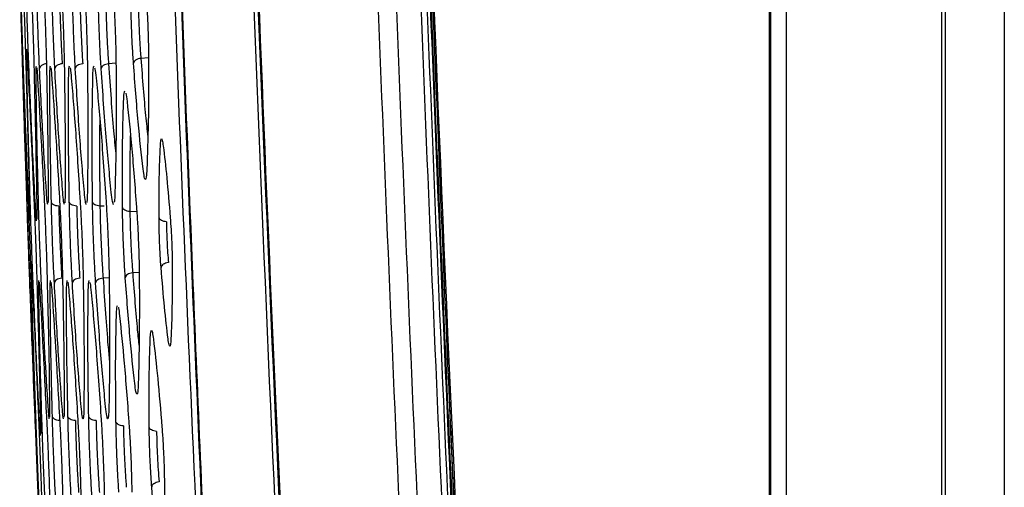
# Model space of a CAD drawing. Units: millimetres. Extents: x -2376 to 1255, y -800 to 1267.
# Drawn here: x -1040 to -982, y 15 to 43 of the extents above; entities that cross this region are included whole.
import ezdxf

# ---------------------------------------------------------------- set-up
doc = ezdxf.new("R2010")
doc.units = ezdxf.units.MM

msp = doc.modelspace()

# ---------------------------------------------------------------- linework, layer by layer
at = {"color": 7, "linetype": 'Continuous', "lineweight": 25}
for p, q in [((-985.544, -181.778), (-985.544, 648.229)), ((-985.34, 648.229), (-985.34, -181.778)), ((-981.84, 564.615), (-981.84, -98.163)), ((-995.745, -96.837), (-995.745, 563.289)), ((-995.684, 563.289), (-995.684, -96.837)), ((-994.766, 563.289), (-994.766, -96.837))]:
    msp.add_line(p, q, dxfattribs=at)
at = {"color": 8, "linetype": 'Continuous', "lineweight": 25}
for p, q in [((-1034.475, 40.326), (-1034.913, 40.297)), ((-1032.543, 40.645), (-1032.999, 40.615)), ((-1035.181, 31.853), (-1035.425, 31.87)), ((-1033.24, 31.518), (-1033.649, 31.546)), ((-1034.878, 27.626), (-1035.238, 27.603)), ((-1033.097, 27.94), (-1033.484, 27.915))]:
    msp.add_line(p, q, dxfattribs=at)
at = {"color": 7, "linetype": 'Continuous', "lineweight": 25}
for points, knots in [([(-1026.904, -42.886), (-1028.093, -19.895), (-1030.473, 26.086), (-1032.759, 95.114), (-1034.222, 164.163), (-1034.397, 210.205), (-1034.485, 233.226)], [0, 0, 0, 0, 0.250001, 0.500002, 0.750002, 1, 1, 1, 1]), ([(-1026.541, -42.836), (-1027.169, -31.137), (-1028.404, -8.153), (-1029.943, 26.49), (-1031.239, 60.784), (-1032.293, 95.293), (-1033.108, 129.657), (-1033.685, 164.177), (-1034.046, 198.701), (-1034.09, 221.718), (-1034.112, 233.226)], [0, 0, 0, 0, 0.127254, 0.250001, 0.376651, 0.500001, 0.625001, 0.750001, 0.875001, 1, 1, 1, 1]), ([(-1034.088, 233.226), (-1034.087, 230.66), (-1034.085, 225.823), (-1034.07, 219.011), (-1034.051, 213.083), (-1034.028, 208.041), (-1034.006, 203.808), (-1033.956, 195.623), (-1033.817, 178.544), (-1033.38, 144.278), (-1032.28, 92.292), (-1030.756, 47.173), (-1029.486, 17.049), (-1029.051, 7.208), (-1028.694, -0.492), (-1028.408, -6.502), (-1028.164, -11.513), (-1027.857, -17.688), (-1027.48, -25.032), (-1027.031, -33.544), (-1026.696, -39.607), (-1026.518, -42.834)], [0, 0, 0, 0, 0.0278702, 0.0525356, 0.0739964, 0.0922524, 0.1073035, 0.1199721, 0.1811626, 0.2928128, 0.4921875, 0.7459363, 0.7831529, 0.8196725, 0.8529306, 0.8668791, 0.8850291, 0.9074163, 0.9340403, 0.9649017, 1, 1, 1, 1]), ([(-1030.024, 233.226), (-1029.981, 217.53), (-1029.893, 186.149), (-1029.186, 139.091), (-1028.053, 92.053), (-1026.448, 45.017), (-1024.364, -2.025), (-1021.833, -49.086), (-1019.734, -80.447), (-1018.684, -96.136)], [0, 0, 0, 0, 0.142842, 0.2855779, 0.4282996, 0.5710519, 0.7138943, 0.8568692, 1, 1, 1, 1]), ([(-1018.489, -94.845), (-1019.531, -79.218), (-1021.616, -47.981), (-1024.129, -1.105), (-1026.199, 45.754), (-1027.792, 92.605), (-1028.918, 139.461), (-1029.62, 186.334), (-1029.706, 217.593), (-1029.75, 233.226)], [0, 0, 0, 0, 0.143124, 0.286093, 0.428947, 0.5717, 0.714408, 0.857171, 1, 1, 1, 1]), ([(-1029.712, 233.226), (-1029.71, 230.59), (-1029.708, 225.575), (-1029.691, 218.44), (-1029.667, 212.077), (-1029.639, 206.488), (-1029.61, 201.672), (-1029.582, 197.54), (-1029.537, 191.712), (-1029.465, 183.834), (-1029.254, 164.918), (-1028.655, 127.483), (-1027.381, 79.57), (-1025.503, 30.013), (-1024.012, -1.796), (-1022.856, -23.721), (-1022.209, -35.412), (-1021.694, -44.313), (-1021.305, -50.839), (-1021.012, -55.686), (-1020.651, -61.549), (-1020.217, -68.431), (-1019.706, -76.333), (-1019.113, -85.253), (-1018.679, -91.538), (-1018.45, -94.85)], [0, 0, 0, 0, 0.024085, 0.045815, 0.065191, 0.082212, 0.096879, 0.109192, 0.119972, 0.150127, 0.181162, 0.292812, 0.492186, 0.619059, 0.745936, 0.783153, 0.819672, 0.852929, 0.864631, 0.87941, 0.897302, 0.918307, 0.942425, 0.969656, 1, 1, 1, 1]), ([(-1022.65, 233.226), (-1022.564, 211.336), (-1022.393, 167.555), (-1021.018, 101.896), (-1018.792, 36.262), (-1015.711, -29.339), (-1012.881, -73.029), (-1011.467, -94.873)], [0, 0, 0, 0, 0.2, 0.399998, 0.599998, 0.800001, 1, 1, 1, 1]), ([(-1021.567, 233.226), (-1021.482, 211.34), (-1021.311, 167.57), (-1019.936, 101.926), (-1017.711, 36.307), (-1014.63, -29.28), (-1011.801, -72.96), (-1010.386, -94.799)], [0, 0, 0, 0, 0.200001, 0.4, 0.6, 0.800002, 1, 1, 1, 1]), ([(-1020.112, 233.226), (-1020.028, 211.382), (-1019.859, 167.695), (-1018.491, 102.176), (-1016.273, 36.681), (-1013.199, -28.78), (-1010.379, -72.377), (-1008.97, -94.175)], [0, 0, 0, 0, 0.199999, 0.399999, 0.600001, 0.800001, 1, 1, 1, 1]), ([(-1019.746, 233.226), (-1019.662, 211.384), (-1019.493, 167.7), (-1018.126, 102.186), (-1015.907, 36.696), (-1012.834, -28.76), (-1010.014, -72.354), (-1008.604, -94.15)], [0, 0, 0, 0, 0.199999, 0.4, 0.600001, 0.800001, 1, 1, 1, 1]), ([(-1019.556, 233.226), (-1019.471, 211.355), (-1019.302, 167.613), (-1017.93, 102.012), (-1015.707, 36.435), (-1012.624, -29.108), (-1009.797, -72.759), (-1008.384, -94.585)], [0, 0, 0, 0, 0.199999, 0.399998, 0.599999, 0.8, 1, 1, 1, 1]), ([(-1019.507, 233.226), (-1019.422, 211.354), (-1019.253, 167.612), (-1017.881, 102.009), (-1015.658, 36.431), (-1012.575, -29.114), (-1009.748, -72.767), (-1008.335, -94.593)], [0, 0, 0, 0, 0.199999, 0.399998, 0.599999, 0.8, 1, 1, 1, 1]), ([(-1008.21, -94.591), (-1008.346, -92.603), (-1008.647, -88.23), (-1009.08, -81.73), (-1009.497, -75.349), (-1009.856, -69.743), (-1010.16, -64.911), (-1010.417, -60.765), (-1010.774, -54.918), (-1011.246, -47.014), (-1012.339, -28.031), (-1014.313, 9.549), (-1016.314, 57.684), (-1017.822, 107.512), (-1018.511, 139.516), (-1018.863, 161.583), (-1019.021, 173.353), (-1019.12, 182.316), (-1019.183, 188.888), (-1019.225, 193.769), (-1019.27, 199.674), (-1019.313, 206.607), (-1019.35, 214.566), (-1019.378, 223.554), (-1019.381, 229.888), (-1019.383, 233.226)], [0, 0, 0, 0, 0.018218, 0.040079, 0.059572, 0.076695, 0.091451, 0.103837, 0.114682, 0.145019, 0.17624, 0.288562, 0.489134, 0.616772, 0.74441, 0.78185, 0.818589, 0.852047, 0.863819, 0.878687, 0.896686, 0.917817, 0.94208, 0.969474, 1, 1, 1, 1]), ([(-1008.208, -94.593), (-1009.621, -72.767), (-1012.448, -29.114), (-1015.531, 36.431), (-1017.754, 102.009), (-1019.126, 167.612), (-1019.295, 211.354), (-1019.38, 233.226)], [0, 0, 0, 0, 0.2, 0.400001, 0.600002, 0.800001, 1, 1, 1, 1]), ([(-1008.067, -94.625), (-1009.252, -76.761), (-1011.621, -41.032), (-1014.351, 12.616), (-1016.338, 60.116), (-1017.14, 89.741), (-1017.457, 101.466)], [0, 0, 0, 0, 0.273596, 0.547194, 0.820793, 1, 1, 1, 1]), ([(-1040.178, 45.042), (-1040.165, 44.634), (-1040.137, 43.817), (-1040.092, 42.424), (-1040.046, 41.031), (-1040.02, 40.214), (-1040.007, 39.805)], [0, 0, 0, 0, 0.24994, 0.49988, 0.749898, 1, 1, 1, 1]), ([(-1039.947, 39.812), (-1039.962, 40.22), (-1039.991, 41.037), (-1040.038, 42.43), (-1040.083, 43.824), (-1040.107, 44.64), (-1040.119, 45.048)], [0, 0, 0, 0, 0.2500997, 0.5000902, 0.7500507, 1, 1, 1, 1]), ([(-1039.975, 45.048), (-1039.96, 44.64), (-1039.93, 43.824), (-1039.882, 42.431), (-1039.838, 41.037), (-1039.814, 40.22), (-1039.802, 39.812)], [0, 0, 0, 0, 0.24994, 0.499887, 0.749892, 1, 1, 1, 1]), ([(-1039.62, 39.812), (-1039.636, 40.22), (-1039.669, 41.037), (-1039.718, 42.43), (-1039.762, 43.823), (-1039.784, 44.64), (-1039.795, 45.048)], [0, 0, 0, 0, 0.250101, 0.5001, 0.75005, 1, 1, 1, 1]), ([(-1039.502, 45.048), (-1039.485, 44.64), (-1039.451, 43.824), (-1039.402, 42.431), (-1039.357, 41.037), (-1039.336, 40.22), (-1039.325, 39.812)], [0, 0, 0, 0, 0.2499228, 0.4998704, 0.7498877, 1, 1, 1, 1]), ([(-1039.002, 40.011), (-1039.019, 40.386), (-1039.052, 41.136), (-1039.099, 42.415), (-1039.14, 43.694), (-1039.157, 44.443), (-1039.166, 44.818)], [0, 0, 0, 0, 0.250109, 0.500103, 0.75005, 1, 1, 1, 1]), ([(-1038.756, 44.818), (-1038.738, 44.443), (-1038.703, 43.694), (-1038.656, 42.416), (-1038.615, 41.136), (-1038.598, 40.386), (-1038.589, 40.011)], [0, 0, 0, 0, 0.249911, 0.499859, 0.749877, 1, 1, 1, 1]), ([(-1038.096, 40.011), (-1038.115, 40.386), (-1038.152, 41.135), (-1038.202, 42.414), (-1038.242, 43.693), (-1038.257, 44.443), (-1038.264, 44.817)], [0, 0, 0, 0, 0.250113, 0.500094, 0.75005, 1, 1, 1, 1]), ([(-1037.826, 44.563), (-1037.818, 44.231), (-1037.803, 43.565), (-1037.763, 42.429), (-1037.714, 41.294), (-1037.676, 40.629), (-1037.658, 40.297)], [0, 0, 0, 0, 0.249959, 0.499932, 0.749967, 1, 1, 1, 1]), ([(-1037.704, 44.817), (-1037.684, 44.443), (-1037.646, 43.694), (-1037.596, 42.416), (-1037.555, 41.136), (-1037.541, 40.386), (-1037.533, 40.011)], [0, 0, 0, 0, 0.249896, 0.499844, 0.749873, 1, 1, 1, 1]), ([(-1036.882, 40.011), (-1036.903, 40.385), (-1036.944, 41.134), (-1036.996, 42.413), (-1037.036, 43.693), (-1037.048, 44.442), (-1037.054, 44.817)], [0, 0, 0, 0, 0.250111, 0.5001, 0.75004, 1, 1, 1, 1]), ([(-1036.616, 44.564), (-1036.61, 44.231), (-1036.597, 43.565), (-1036.557, 42.429), (-1036.506, 41.294), (-1036.465, 40.629), (-1036.444, 40.297)], [0, 0, 0, 0, 0.249933, 0.499926, 0.749957, 1, 1, 1, 1]), ([(-1036.336, 44.817), (-1036.315, 44.443), (-1036.273, 43.694), (-1036.22, 42.415), (-1036.18, 41.136), (-1036.168, 40.386), (-1036.162, 40.011)], [0, 0, 0, 0, 0.249902, 0.499832, 0.749864, 1, 1, 1, 1]), ([(-1035.351, 40.01), (-1035.374, 40.385), (-1035.419, 41.134), (-1035.473, 42.413), (-1035.512, 43.692), (-1035.522, 44.442), (-1035.527, 44.817)], [0, 0, 0, 0, 0.250114, 0.500089, 0.750048, 1, 1, 1, 1]), ([(-1035.089, 44.564), (-1035.084, 44.231), (-1035.074, 43.565), (-1035.035, 42.429), (-1034.981, 41.293), (-1034.936, 40.629), (-1034.913, 40.297)], [0, 0, 0, 0, 0.249934, 0.49993, 0.749958, 1, 1, 1, 1]), ([(-1034.647, 44.817), (-1034.624, 44.442), (-1034.578, 43.694), (-1034.523, 42.416), (-1034.483, 41.136), (-1034.475, 40.386), (-1034.47, 40.01)], [0, 0, 0, 0, 0.249875, 0.499818, 0.74986, 1, 1, 1, 1]), ([(-1033.437, 40.329), (-1033.458, 40.653), (-1033.501, 41.303), (-1033.55, 42.412), (-1033.583, 43.522), (-1033.589, 44.173), (-1033.592, 44.498)], [0, 0, 0, 0, 0.25012, 0.500096, 0.750043, 1, 1, 1, 1]), ([(-1032.695, 44.498), (-1032.674, 44.173), (-1032.63, 43.524), (-1032.581, 42.415), (-1032.547, 41.305), (-1032.542, 40.654), (-1032.539, 40.328)], [0, 0, 0, 0, 0.249849, 0.499781, 0.749832, 1, 1, 1, 1]), ([(-1033.154, 44.246), (-1033.151, 43.962), (-1033.145, 43.396), (-1033.111, 42.429), (-1033.063, 41.463), (-1033.02, 40.897), (-1032.999, 40.615)], [0, 0, 0, 0, 0.249925, 0.49991, 0.749933, 1, 1, 1, 1]), ([(-1040.024, 41.081), (-1040.022, 41.058), (-1040.018, 40.99), (-1040.003, 40.634), (-1039.994, 40.399)], [0, 0, 0, 0, 0.343475, 1, 1, 1, 1]), ([(-1039.754, 41.076), (-1039.751, 41.054), (-1039.742, 40.986), (-1039.723, 40.634), (-1039.711, 40.399)], [0, 0, 0, 0, 0.333107, 1, 1, 1, 1]), ([(-1039.755, 32.35), (-1039.807, 33.903), (-1039.911, 37.008), (-1039.978, 39.269), (-1040.012, 40.399)], [0, 0, 0, 0, 0.500005, 1, 1, 1, 1]), ([(-1039.994, 40.399), (-1039.95, 39.269), (-1039.862, 37.008), (-1039.742, 33.903), (-1039.682, 32.35)], [0, 0, 0, 0, 0.499997, 1, 1, 1, 1]), ([(-1039.561, 32.35), (-1039.605, 33.903), (-1039.695, 37.008), (-1039.741, 39.269), (-1039.765, 40.399)], [0, 0, 0, 0, 0.500005, 1, 1, 1, 1]), ([(-1039.711, 40.399), (-1039.656, 39.269), (-1039.545, 37.008), (-1039.408, 33.902), (-1039.34, 32.35)], [0, 0, 0, 0, 0.499996, 1, 1, 1, 1]), ([(-1038.563, 40.297), (-1038.622, 40.288), (-1038.741, 40.269), (-1038.884, 40.2), (-1038.983, 40.111), (-1038.996, 40.045), (-1039.002, 40.011)], [0, 0, 0, 0, 0.249981, 0.499991, 0.750006, 1, 1, 1, 1]), ([(-1037.658, 40.297), (-1037.717, 40.287), (-1037.835, 40.268), (-1037.978, 40.199), (-1038.077, 40.11), (-1038.09, 40.044), (-1038.096, 40.011)], [0, 0, 0, 0, 0.250009, 0.499999, 0.749996, 1, 1, 1, 1]), ([(-1036.444, 40.297), (-1036.503, 40.287), (-1036.62, 40.267), (-1036.763, 40.198), (-1036.862, 40.11), (-1036.875, 40.044), (-1036.882, 40.011)], [0, 0, 0, 0, 0.250001, 0.499952, 0.749956, 1, 1, 1, 1]), ([(-1034.913, 40.297), (-1034.972, 40.287), (-1035.088, 40.267), (-1035.231, 40.197), (-1035.33, 40.109), (-1035.344, 40.043), (-1035.351, 40.01)], [0, 0, 0, 0, 0.2499848, 0.4999811, 0.7499526, 1, 1, 1, 1]), ([(-1032.999, 40.615), (-1033.057, 40.605), (-1033.173, 40.584), (-1033.315, 40.515), (-1033.415, 40.427), (-1033.43, 40.361), (-1033.437, 40.329)], [0, 0, 0, 0, 0.249993, 0.500008, 0.75001, 1, 1, 1, 1]), ([(-1032.866, 34.056), (-1032.965, 34.937), (-1033.162, 36.698), (-1033.345, 39.119), (-1033.437, 40.329)], [0, 0, 0, 0, 0.500014, 1, 1, 1, 1]), ([(-1032.539, 40.328), (-1032.542, 39.118), (-1032.547, 36.698), (-1032.611, 34.937), (-1032.642, 34.056)], [0, 0, 0, 0, 0.5000077, 1, 1, 1, 1]), ([(-1040.007, 39.805), (-1039.957, 38.253), (-1039.856, 35.148), (-1039.779, 32.887), (-1039.741, 31.756)], [0, 0, 0, 0, 0.499998, 1, 1, 1, 1]), ([(-1039.625, 31.763), (-1039.674, 32.893), (-1039.773, 35.154), (-1039.889, 38.259), (-1039.947, 39.812)], [0, 0, 0, 0, 0.500007, 1, 1, 1, 1]), ([(-1039.802, 39.812), (-1039.759, 38.259), (-1039.673, 35.154), (-1039.617, 32.893), (-1039.589, 31.763)], [0, 0, 0, 0, 0.499996, 1, 1, 1, 1]), ([(-1039.237, 31.762), (-1039.298, 32.893), (-1039.42, 35.154), (-1039.553, 38.259), (-1039.62, 39.812)], [0, 0, 0, 0, 0.50001, 1, 1, 1, 1]), ([(-1039.325, 39.812), (-1039.289, 38.259), (-1039.217, 35.154), (-1039.182, 32.893), (-1039.164, 31.762)], [0, 0, 0, 0, 0.499996, 1, 1, 1, 1]), ([(-1039.174, 40.067), (-1039.169, 40.047), (-1039.156, 39.985), (-1039.135, 39.665), (-1039.121, 39.449)], [0, 0, 0, 0, 0.325582, 1, 1, 1, 1]), ([(-1038.594, 32.679), (-1038.66, 33.709), (-1038.793, 35.768), (-1038.932, 38.597), (-1039.002, 40.011)], [0, 0, 0, 0, 0.500011, 1, 1, 1, 1]), ([(-1038.589, 40.011), (-1038.563, 38.597), (-1038.51, 35.768), (-1038.498, 33.709), (-1038.491, 32.679)], [0, 0, 0, 0, 0.499998, 1, 1, 1, 1]), ([(-1038.337, 40.061), (-1038.331, 40.042), (-1038.314, 39.981), (-1038.289, 39.668), (-1038.272, 39.45)], [0, 0, 0, 0, 0.3062811, 1, 1, 1, 1]), ([(-1037.626, 32.678), (-1037.704, 33.708), (-1037.861, 35.768), (-1038.018, 38.597), (-1038.096, 40.011)], [0, 0, 0, 0, 0.500013, 1, 1, 1, 1]), ([(-1037.533, 40.011), (-1037.514, 38.597), (-1037.475, 35.768), (-1037.483, 33.708), (-1037.486, 32.678)], [0, 0, 0, 0, 0.499999, 1, 1, 1, 1]), ([(-1037.196, 40.057), (-1037.19, 40.039), (-1037.168, 39.978), (-1037.139, 39.67), (-1037.119, 39.452)], [0, 0, 0, 0, 0.2909417, 1, 1, 1, 1]), ([(-1036.348, 32.678), (-1036.438, 33.708), (-1036.619, 35.767), (-1036.794, 38.596), (-1036.882, 40.011)], [0, 0, 0, 0, 0.500015, 1, 1, 1, 1]), ([(-1036.162, 40.011), (-1036.15, 38.596), (-1036.126, 35.767), (-1036.155, 33.708), (-1036.169, 32.678)], [0, 0, 0, 0, 0.5, 1, 1, 1, 1]), ([(-1035.737, 40.049), (-1035.73, 40.033), (-1035.705, 39.971), (-1035.673, 39.674), (-1035.649, 39.454)], [0, 0, 0, 0, 0.261599, 1, 1, 1, 1]), ([(-1034.751, 32.678), (-1034.854, 33.708), (-1035.059, 35.767), (-1035.254, 38.596), (-1035.351, 40.01)], [0, 0, 0, 0, 0.500016, 1, 1, 1, 1]), ([(-1034.47, 40.01), (-1034.466, 38.596), (-1034.457, 35.767), (-1034.507, 33.707), (-1034.533, 32.678)], [0, 0, 0, 0, 0.500003, 1, 1, 1, 1]), ([(-1039.067, 32.116), (-1039.101, 33.53), (-1039.169, 36.359), (-1039.193, 38.419), (-1039.205, 39.449)], [0, 0, 0, 0, 0.500007, 1, 1, 1, 1]), ([(-1039.121, 39.449), (-1039.06, 38.419), (-1038.937, 36.359), (-1038.795, 33.53), (-1038.724, 32.116)], [0, 0, 0, 0, 0.499992, 1, 1, 1, 1]), ([(-1038.303, 32.118), (-1038.33, 33.532), (-1038.386, 36.361), (-1038.39, 38.421), (-1038.392, 39.45)], [0, 0, 0, 0, 0.500004, 1, 1, 1, 1]), ([(-1038.272, 39.45), (-1038.199, 38.421), (-1038.053, 36.361), (-1037.893, 33.532), (-1037.813, 32.118)], [0, 0, 0, 0, 0.499993, 1, 1, 1, 1]), ([(-1037.239, 32.12), (-1037.26, 33.534), (-1037.301, 36.363), (-1037.285, 38.422), (-1037.277, 39.452)], [0, 0, 0, 0, 0.500002, 1, 1, 1, 1]), ([(-1037.119, 39.452), (-1037.034, 38.422), (-1036.863, 36.363), (-1036.685, 33.534), (-1036.596, 32.12)], [0, 0, 0, 0, 0.499988, 1, 1, 1, 1]), ([(-1035.863, 32.121), (-1035.877, 33.536), (-1035.904, 36.365), (-1035.866, 38.424), (-1035.847, 39.454)], [0, 0, 0, 0, 0.499997, 1, 1, 1, 1]), ([(-1035.649, 39.454), (-1035.552, 38.424), (-1035.357, 36.365), (-1035.159, 33.536), (-1035.061, 32.121)], [0, 0, 0, 0, 0.499987, 1, 1, 1, 1]), ([(-1033.898, 38.563), (-1033.894, 38.554), (-1033.87, 38.501), (-1033.841, 38.264), (-1033.818, 38.069)], [0, 0, 0, 0, 0.176988, 1, 1, 1, 1]), ([(-1034.087, 31.797), (-1034.092, 33.007), (-1034.101, 35.427), (-1034.05, 37.188), (-1034.024, 38.069)], [0, 0, 0, 0, 0.500002, 1, 1, 1, 1]), ([(-1033.818, 38.069), (-1033.724, 37.188), (-1033.535, 35.427), (-1033.35, 33.007), (-1033.258, 31.797)], [0, 0, 0, 0, 0.499989, 1, 1, 1, 1]), ([(-1031.845, 35.426), (-1031.837, 35.55), (-1031.82, 35.797), (-1031.778, 35.896), (-1031.729, 35.797), (-1031.693, 35.55), (-1031.674, 35.426)], [0, 0, 0, 0, 0.2498544, 0.4997623, 0.7497419, 1, 1, 1, 1]), ([(-1031.92, 31.187), (-1031.919, 32.004), (-1031.916, 33.64), (-1031.869, 34.831), (-1031.845, 35.426)], [0, 0, 0, 0, 0.4999993, 1, 1, 1, 1]), ([(-1031.674, 35.426), (-1031.603, 34.831), (-1031.461, 33.64), (-1031.326, 32.004), (-1031.258, 31.187)], [0, 0, 0, 0, 0.499969, 1, 1, 1, 1]), ([(-1032.642, 34.056), (-1032.653, 33.881), (-1032.674, 33.532), (-1032.729, 33.391), (-1032.794, 33.533), (-1032.842, 33.882), (-1032.866, 34.056)], [0, 0, 0, 0, 0.250227, 0.500274, 0.750196, 1, 1, 1, 1]), ([(-1038.491, 32.679), (-1038.491, 32.462), (-1038.492, 32.145), (-1038.503, 32.083), (-1038.506, 32.063)], [0, 0, 0, 0, 0.681851, 1, 1, 1, 1]), ([(-1037.486, 32.678), (-1037.489, 32.461), (-1037.493, 32.149), (-1037.509, 32.088), (-1037.513, 32.069)], [0, 0, 0, 0, 0.698079, 1, 1, 1, 1]), ([(-1036.169, 32.678), (-1036.175, 32.459), (-1036.183, 32.157), (-1036.202, 32.095), (-1036.207, 32.078)], [0, 0, 0, 0, 0.724902, 1, 1, 1, 1]), ([(-1034.533, 32.678), (-1034.541, 32.456), (-1034.552, 32.168), (-1034.575, 32.106), (-1034.58, 32.092)], [0, 0, 0, 0, 0.769448, 1, 1, 1, 1]), ([(-1039.569, 27.114), (-1039.584, 27.522), (-1039.614, 28.339), (-1039.664, 29.732), (-1039.713, 31.126), (-1039.741, 31.942), (-1039.755, 32.35)], [0, 0, 0, 0, 0.250112, 0.500114, 0.750062, 1, 1, 1, 1]), ([(-1039.682, 32.35), (-1039.667, 31.942), (-1039.636, 31.126), (-1039.585, 29.733), (-1039.536, 28.339), (-1039.509, 27.522), (-1039.495, 27.114)], [0, 0, 0, 0, 0.249931, 0.499868, 0.749892, 1, 1, 1, 1]), ([(-1039.373, 27.114), (-1039.389, 27.522), (-1039.423, 28.338), (-1039.475, 29.732), (-1039.523, 31.125), (-1039.548, 31.942), (-1039.561, 32.35)], [0, 0, 0, 0, 0.2501144, 0.5001042, 0.7500635, 1, 1, 1, 1]), ([(-1039.34, 32.35), (-1039.322, 31.942), (-1039.288, 31.126), (-1039.235, 29.733), (-1039.187, 28.339), (-1039.162, 27.522), (-1039.15, 27.113)], [0, 0, 0, 0, 0.249934, 0.499869, 0.74988, 1, 1, 1, 1]), ([(-1038.891, 27.31), (-1038.908, 27.685), (-1038.942, 28.434), (-1038.992, 29.713), (-1039.036, 30.992), (-1039.056, 31.741), (-1039.067, 32.116)], [0, 0, 0, 0, 0.250115, 0.500111, 0.750066, 1, 1, 1, 1]), ([(-1038.724, 32.116), (-1038.706, 31.742), (-1038.671, 30.993), (-1038.621, 29.714), (-1038.577, 28.435), (-1038.557, 27.685), (-1038.547, 27.31)], [0, 0, 0, 0, 0.249915, 0.499841, 0.749867, 1, 1, 1, 1]), ([(-1038.124, 27.312), (-1038.142, 27.686), (-1038.18, 28.436), (-1038.232, 29.715), (-1038.275, 30.994), (-1038.294, 31.743), (-1038.303, 32.118)], [0, 0, 0, 0, 0.250119, 0.500102, 0.750056, 1, 1, 1, 1]), ([(-1037.864, 31.865), (-1037.922, 31.871), (-1038.037, 31.884), (-1038.178, 31.943), (-1038.278, 32.023), (-1038.294, 32.086), (-1038.303, 32.118)], [0, 0, 0, 0, 0.2499931, 0.4999958, 0.7499962, 1, 1, 1, 1]), ([(-1037.813, 32.118), (-1037.793, 31.743), (-1037.755, 30.995), (-1037.702, 29.716), (-1037.658, 28.437), (-1037.641, 27.687), (-1037.632, 27.312)], [0, 0, 0, 0, 0.249909, 0.499834, 0.749869, 1, 1, 1, 1]), ([(-1037.056, 27.313), (-1037.077, 27.688), (-1037.119, 28.437), (-1037.172, 29.716), (-1037.216, 30.995), (-1037.231, 31.745), (-1037.239, 32.12)], [0, 0, 0, 0, 0.250116, 0.500096, 0.750046, 1, 1, 1, 1]), ([(-1036.801, 31.867), (-1036.858, 31.874), (-1036.973, 31.886), (-1037.113, 31.945), (-1037.213, 32.025), (-1037.231, 32.088), (-1037.239, 32.12)], [0, 0, 0, 0, 0.250019, 0.499974, 0.749971, 1, 1, 1, 1]), ([(-1036.596, 32.12), (-1036.574, 31.745), (-1036.532, 30.997), (-1036.477, 29.718), (-1036.433, 28.439), (-1036.418, 27.688), (-1036.411, 27.313)], [0, 0, 0, 0, 0.249886, 0.499821, 0.74985, 1, 1, 1, 1]), ([(-1035.677, 27.315), (-1035.699, 27.69), (-1035.745, 28.439), (-1035.801, 29.718), (-1035.844, 30.997), (-1035.857, 31.747), (-1035.863, 32.121)], [0, 0, 0, 0, 0.250106, 0.500095, 0.750038, 1, 1, 1, 1]), ([(-1035.425, 31.87), (-1035.482, 31.876), (-1035.596, 31.889), (-1035.736, 31.948), (-1035.836, 32.027), (-1035.854, 32.09), (-1035.863, 32.121)], [0, 0, 0, 0, 0.249961, 0.499984, 0.749971, 1, 1, 1, 1]), ([(-1035.061, 32.121), (-1035.037, 31.747), (-1034.991, 30.999), (-1034.934, 29.72), (-1034.891, 28.441), (-1034.878, 27.69), (-1034.872, 27.315)], [0, 0, 0, 0, 0.249875, 0.499806, 0.749851, 1, 1, 1, 1]), ([(-1039.741, 31.756), (-1039.733, 31.532), (-1039.718, 31.083), (-1039.715, 31.014), (-1039.714, 30.98)], [0, 0, 0, 0, 0.499981, 1, 1, 1, 1]), ([(-1039.589, 31.763), (-1039.584, 31.529), (-1039.576, 31.17), (-1039.578, 31.103), (-1039.579, 31.079)], [0, 0, 0, 0, 0.652856, 1, 1, 1, 1]), ([(-1039.164, 31.762), (-1039.162, 31.528), (-1039.158, 31.174), (-1039.165, 31.107), (-1039.167, 31.084)], [0, 0, 0, 0, 0.664852, 1, 1, 1, 1]), ([(-1037.864, 31.865), (-1037.855, 31.532), (-1037.837, 30.867), (-1037.793, 29.731), (-1037.741, 28.596), (-1037.704, 27.931), (-1037.685, 27.599)], [0, 0, 0, 0, 0.249946, 0.499928, 0.749965, 1, 1, 1, 1]), ([(-1036.801, 31.867), (-1036.793, 31.534), (-1036.777, 30.869), (-1036.734, 29.733), (-1036.68, 28.598), (-1036.639, 27.933), (-1036.618, 27.601)], [0, 0, 0, 0, 0.249941, 0.499927, 0.749959, 1, 1, 1, 1]), ([(-1035.425, 31.87), (-1035.418, 31.537), (-1035.405, 30.871), (-1035.362, 29.735), (-1035.306, 28.599), (-1035.261, 27.935), (-1035.238, 27.603)], [0, 0, 0, 0, 0.249939, 0.499915, 0.749945, 1, 1, 1, 1]), ([(-1033.922, 27.627), (-1033.943, 27.952), (-1033.986, 28.602), (-1034.036, 29.711), (-1034.074, 30.821), (-1034.082, 31.472), (-1034.087, 31.797)], [0, 0, 0, 0, 0.250134, 0.500111, 0.75005, 1, 1, 1, 1]), ([(-1033.649, 31.546), (-1033.705, 31.552), (-1033.819, 31.566), (-1033.958, 31.624), (-1034.059, 31.703), (-1034.077, 31.766), (-1034.087, 31.797)], [0, 0, 0, 0, 0.250006, 0.499986, 0.750024, 1, 1, 1, 1]), ([(-1033.649, 31.546), (-1033.644, 31.262), (-1033.635, 30.696), (-1033.598, 29.729), (-1033.548, 28.763), (-1033.505, 28.198), (-1033.484, 27.915)], [0, 0, 0, 0, 0.24993, 0.49991, 0.749942, 1, 1, 1, 1]), ([(-1033.258, 31.797), (-1033.236, 31.472), (-1033.192, 30.823), (-1033.141, 29.714), (-1033.104, 28.604), (-1033.096, 27.953), (-1033.092, 27.627)], [0, 0, 0, 0, 0.2498533, 0.4997762, 0.7498338, 1, 1, 1, 1]), ([(-1039.714, 30.98), (-1039.699, 30.561), (-1039.67, 29.724), (-1039.64, 28.886), (-1039.625, 28.468)], [0, 0, 0, 0, 0.4999975, 1, 1, 1, 1]), ([(-1031.802, 28.237), (-1031.818, 28.467), (-1031.851, 28.927), (-1031.888, 29.711), (-1031.914, 30.496), (-1031.918, 30.957), (-1031.92, 31.187)], [0, 0, 0, 0, 0.250159, 0.500177, 0.750056, 1, 1, 1, 1]), ([(-1031.482, 30.936), (-1031.539, 30.943), (-1031.651, 30.956), (-1031.791, 31.015), (-1031.891, 31.093), (-1031.91, 31.156), (-1031.92, 31.187)], [0, 0, 0, 0, 0.2499973, 0.4999962, 0.749981, 1, 1, 1, 1]), ([(-1031.482, 30.936), (-1031.48, 30.748), (-1031.476, 30.371), (-1031.45, 29.729), (-1031.413, 29.087), (-1031.38, 28.712), (-1031.364, 28.525)], [0, 0, 0, 0, 0.249868, 0.499863, 0.749908, 1, 1, 1, 1]), ([(-1031.258, 31.187), (-1031.241, 30.957), (-1031.208, 30.498), (-1031.171, 29.714), (-1031.145, 28.928), (-1031.141, 28.468), (-1031.139, 28.237)], [0, 0, 0, 0, 0.249749, 0.499691, 0.749744, 1, 1, 1, 1]), ([(-1039.625, 28.468), (-1039.623, 28.433), (-1039.621, 28.364), (-1039.604, 27.916), (-1039.596, 27.691)], [0, 0, 0, 0, 0.499994, 1, 1, 1, 1]), ([(-1039.482, 28.371), (-1039.479, 28.348), (-1039.472, 28.28), (-1039.455, 27.926), (-1039.443, 27.691)], [0, 0, 0, 0, 0.338238, 1, 1, 1, 1]), ([(-1031.364, 28.525), (-1031.422, 28.514), (-1031.538, 28.493), (-1031.679, 28.424), (-1031.779, 28.335), (-1031.794, 28.27), (-1031.802, 28.237)], [0, 0, 0, 0, 0.250007, 0.499977, 0.749986, 1, 1, 1, 1]), ([(-1031.385, 23.998), (-1031.457, 24.593), (-1031.6, 25.784), (-1031.735, 27.42), (-1031.802, 28.237)], [0, 0, 0, 0, 0.500022, 1, 1, 1, 1]), ([(-1031.139, 28.237), (-1031.141, 27.419), (-1031.144, 25.784), (-1031.191, 24.593), (-1031.214, 23.998)], [0, 0, 0, 0, 0.5000092, 1, 1, 1, 1]), ([(-1039.596, 27.691), (-1039.554, 26.561), (-1039.47, 24.3), (-1039.349, 21.195), (-1039.289, 19.642)], [0, 0, 0, 0, 0.499998, 1, 1, 1, 1]), ([(-1039.227, 19.642), (-1039.28, 21.195), (-1039.385, 24.3), (-1039.448, 26.561), (-1039.479, 27.691)], [0, 0, 0, 0, 0.500004, 1, 1, 1, 1]), ([(-1039.443, 27.691), (-1039.39, 26.561), (-1039.284, 24.299), (-1039.147, 21.194), (-1039.078, 19.642)], [0, 0, 0, 0, 0.499996, 1, 1, 1, 1]), ([(-1037.685, 27.599), (-1037.744, 27.589), (-1037.863, 27.57), (-1038.006, 27.5), (-1038.105, 27.411), (-1038.117, 27.345), (-1038.124, 27.312)], [0, 0, 0, 0, 0.249996, 0.499973, 0.749974, 1, 1, 1, 1]), ([(-1036.618, 27.601), (-1036.677, 27.591), (-1036.795, 27.571), (-1036.938, 27.502), (-1037.037, 27.413), (-1037.05, 27.347), (-1037.056, 27.313)], [0, 0, 0, 0, 0.2499937, 0.499988, 0.7500203, 1, 1, 1, 1]), ([(-1035.238, 27.603), (-1035.297, 27.592), (-1035.414, 27.572), (-1035.557, 27.503), (-1035.656, 27.414), (-1035.67, 27.348), (-1035.677, 27.315)], [0, 0, 0, 0, 0.250003, 0.499993, 0.750028, 1, 1, 1, 1]), ([(-1033.484, 27.915), (-1033.542, 27.905), (-1033.659, 27.884), (-1033.801, 27.814), (-1033.9, 27.726), (-1033.915, 27.66), (-1033.922, 27.627)], [0, 0, 0, 0, 0.249976, 0.4999754, 0.7499727, 1, 1, 1, 1]), ([(-1033.362, 21.355), (-1033.458, 22.236), (-1033.649, 23.998), (-1033.831, 26.418), (-1033.922, 27.627)], [0, 0, 0, 0, 0.500018, 1, 1, 1, 1]), ([(-1033.092, 27.627), (-1033.088, 26.417), (-1033.081, 23.998), (-1033.13, 22.236), (-1033.154, 21.355)], [0, 0, 0, 0, 0.500003, 1, 1, 1, 1]), ([(-1039.252, 19.064), (-1039.299, 20.195), (-1039.393, 22.456), (-1039.51, 25.561), (-1039.569, 27.114)], [0, 0, 0, 0, 0.500009, 1, 1, 1, 1]), ([(-1039.495, 27.114), (-1039.445, 25.561), (-1039.343, 22.456), (-1039.27, 20.195), (-1039.234, 19.064)], [0, 0, 0, 0, 0.499998, 1, 1, 1, 1]), ([(-1038.997, 19.064), (-1039.056, 20.195), (-1039.172, 22.456), (-1039.306, 25.561), (-1039.373, 27.114)], [0, 0, 0, 0, 0.500007, 1, 1, 1, 1]), ([(-1039.15, 27.113), (-1039.107, 25.561), (-1039.019, 22.456), (-1038.968, 20.195), (-1038.942, 19.064)], [0, 0, 0, 0, 0.499997, 1, 1, 1, 1]), ([(-1039.031, 27.369), (-1039.027, 27.349), (-1039.016, 27.287), (-1038.996, 26.964), (-1038.982, 26.748)], [0, 0, 0, 0, 0.3321551, 1, 1, 1, 1]), ([(-1038.492, 19.977), (-1038.556, 21.007), (-1038.684, 23.067), (-1038.822, 25.896), (-1038.891, 27.31)], [0, 0, 0, 0, 0.500008, 1, 1, 1, 1]), ([(-1038.547, 27.31), (-1038.513, 25.895), (-1038.447, 23.067), (-1038.42, 21.007), (-1038.406, 19.977)], [0, 0, 0, 0, 0.499997, 1, 1, 1, 1]), ([(-1038.331, 27.363), (-1038.326, 27.343), (-1038.31, 27.282), (-1038.286, 26.964), (-1038.27, 26.748)], [0, 0, 0, 0, 0.3174407, 1, 1, 1, 1]), ([(-1037.664, 19.979), (-1037.739, 21.009), (-1037.89, 23.068), (-1038.046, 25.897), (-1038.124, 27.312)], [0, 0, 0, 0, 0.500009, 1, 1, 1, 1]), ([(-1037.632, 27.312), (-1037.605, 25.897), (-1037.553, 23.068), (-1037.545, 21.009), (-1037.542, 19.979)], [0, 0, 0, 0, 0.499999, 1, 1, 1, 1]), ([(-1037.333, 27.355), (-1037.327, 27.337), (-1037.307, 27.275), (-1037.279, 26.965), (-1037.26, 26.748)], [0, 0, 0, 0, 0.297967, 1, 1, 1, 1]), ([(-1036.533, 19.981), (-1036.621, 21.011), (-1036.795, 23.07), (-1036.969, 25.899), (-1037.056, 27.313)], [0, 0, 0, 0, 0.50001, 1, 1, 1, 1]), ([(-1036.411, 27.313), (-1036.392, 25.899), (-1036.353, 23.07), (-1036.367, 21.01), (-1036.373, 19.981)], [0, 0, 0, 0, 0.5, 1, 1, 1, 1]), ([(-1036.025, 27.347), (-1036.018, 27.33), (-1035.994, 27.269), (-1035.962, 26.966), (-1035.94, 26.747)], [0, 0, 0, 0, 0.27693, 1, 1, 1, 1]), ([(-1035.088, 19.983), (-1035.188, 21.012), (-1035.387, 23.072), (-1035.58, 25.901), (-1035.677, 27.315)], [0, 0, 0, 0, 0.500011, 1, 1, 1, 1]), ([(-1034.872, 27.315), (-1034.86, 25.901), (-1034.837, 23.072), (-1034.872, 21.012), (-1034.889, 19.983)], [0, 0, 0, 0, 0.500001, 1, 1, 1, 1]), ([(-1038.869, 19.416), (-1038.91, 20.83), (-1038.992, 23.659), (-1039.031, 25.718), (-1039.05, 26.748)], [0, 0, 0, 0, 0.500005, 1, 1, 1, 1]), ([(-1038.982, 26.748), (-1038.923, 25.718), (-1038.805, 23.658), (-1038.664, 20.83), (-1038.593, 19.416)], [0, 0, 0, 0, 0.499996, 1, 1, 1, 1]), ([(-1038.241, 19.415), (-1038.276, 20.83), (-1038.345, 23.658), (-1038.364, 25.718), (-1038.373, 26.748)], [0, 0, 0, 0, 0.500005, 1, 1, 1, 1]), ([(-1038.27, 26.748), (-1038.2, 25.718), (-1038.059, 23.658), (-1037.9, 20.83), (-1037.821, 19.415)], [0, 0, 0, 0, 0.499991, 1, 1, 1, 1]), ([(-1037.319, 19.415), (-1037.347, 20.829), (-1037.402, 23.658), (-1037.401, 25.718), (-1037.4, 26.748)], [0, 0, 0, 0, 0.500004, 1, 1, 1, 1]), ([(-1037.26, 26.748), (-1037.178, 25.718), (-1037.014, 23.658), (-1036.837, 20.829), (-1036.748, 19.415)], [0, 0, 0, 0, 0.499992, 1, 1, 1, 1]), ([(-1036.091, 19.415), (-1036.111, 20.829), (-1036.152, 23.658), (-1036.13, 25.717), (-1036.119, 26.747)], [0, 0, 0, 0, 0.5, 1, 1, 1, 1]), ([(-1035.94, 26.747), (-1035.845, 25.717), (-1035.657, 23.658), (-1035.461, 20.829), (-1035.363, 19.415)], [0, 0, 0, 0, 0.499989, 1, 1, 1, 1]), ([(-1034.34, 25.87), (-1034.335, 25.859), (-1034.312, 25.805), (-1034.283, 25.561), (-1034.261, 25.368)], [0, 0, 0, 0, 0.207316, 1, 1, 1, 1]), ([(-1034.473, 19.096), (-1034.484, 20.306), (-1034.507, 22.726), (-1034.469, 24.487), (-1034.451, 25.368)], [0, 0, 0, 0, 0.499999, 1, 1, 1, 1]), ([(-1034.261, 25.368), (-1034.169, 24.487), (-1033.986, 22.726), (-1033.803, 20.306), (-1033.711, 19.096)], [0, 0, 0, 0, 0.499981, 1, 1, 1, 1]), ([(-1032.446, 23.989), (-1032.437, 24.137), (-1032.42, 24.433), (-1032.374, 24.552), (-1032.318, 24.433), (-1032.276, 24.137), (-1032.255, 23.989)], [0, 0, 0, 0, 0.249895, 0.499791, 0.749803, 1, 1, 1, 1]), ([(-1032.505, 18.777), (-1032.509, 19.783), (-1032.516, 21.793), (-1032.469, 23.257), (-1032.446, 23.989)], [0, 0, 0, 0, 0.499996, 1, 1, 1, 1]), ([(-1032.255, 23.989), (-1032.17, 23.257), (-1032, 21.793), (-1031.834, 19.783), (-1031.751, 18.777)], [0, 0, 0, 0, 0.4999765, 1, 1, 1, 1]), ([(-1031.214, 23.998), (-1031.222, 23.874), (-1031.239, 23.627), (-1031.28, 23.528), (-1031.33, 23.628), (-1031.367, 23.875), (-1031.385, 23.998)], [0, 0, 0, 0, 0.250358, 0.500484, 0.750312, 1, 1, 1, 1]), ([(-1033.154, 21.355), (-1033.163, 21.18), (-1033.181, 20.831), (-1033.231, 20.69), (-1033.292, 20.832), (-1033.339, 21.181), (-1033.362, 21.355)], [0, 0, 0, 0, 0.250209, 0.500256, 0.750184, 1, 1, 1, 1]), ([(-1038.406, 19.977), (-1038.404, 19.761), (-1038.402, 19.441), (-1038.411, 19.379), (-1038.414, 19.359)], [0, 0, 0, 0, 0.67504, 1, 1, 1, 1]), ([(-1037.542, 19.979), (-1037.543, 19.762), (-1037.544, 19.447), (-1037.557, 19.386), (-1037.561, 19.367)], [0, 0, 0, 0, 0.690109, 1, 1, 1, 1]), ([(-1036.373, 19.981), (-1036.377, 19.763), (-1036.382, 19.454), (-1036.4, 19.393), (-1036.405, 19.375)], [0, 0, 0, 0, 0.707613, 1, 1, 1, 1]), ([(-1034.889, 19.983), (-1034.896, 19.762), (-1034.904, 19.469), (-1034.925, 19.407), (-1034.93, 19.392)], [0, 0, 0, 0, 0.753897, 1, 1, 1, 1]), ([(-1039.289, 19.642), (-1039.273, 19.234), (-1039.241, 18.418), (-1039.187, 17.024), (-1039.134, 15.631), (-1039.103, 14.814), (-1039.087, 14.406)], [0, 0, 0, 0, 0.249927, 0.49986, 0.749879, 1, 1, 1, 1]), ([(-1039.025, 14.406), (-1039.042, 14.814), (-1039.076, 15.631), (-1039.131, 17.024), (-1039.184, 18.417), (-1039.213, 19.234), (-1039.227, 19.642)], [0, 0, 0, 0, 0.250116, 0.500113, 0.750068, 1, 1, 1, 1]), ([(-1039.078, 19.642), (-1039.061, 19.234), (-1039.025, 18.418), (-1038.97, 17.025), (-1038.917, 15.631), (-1038.889, 14.814), (-1038.875, 14.406)], [0, 0, 0, 0, 0.2499216, 0.4998558, 0.7498748, 1, 1, 1, 1]), ([(-1038.682, 14.609), (-1038.699, 14.984), (-1038.734, 15.734), (-1038.786, 17.013), (-1038.833, 18.291), (-1038.857, 19.041), (-1038.869, 19.416)], [0, 0, 0, 0, 0.250124, 0.500128, 0.750064, 1, 1, 1, 1]), ([(-1038.593, 19.416), (-1038.575, 19.041), (-1038.54, 18.292), (-1038.487, 17.014), (-1038.439, 15.734), (-1038.416, 14.984), (-1038.405, 14.609)], [0, 0, 0, 0, 0.249911, 0.499846, 0.749864, 1, 1, 1, 1]), ([(-1038.051, 14.609), (-1038.07, 14.984), (-1038.108, 15.733), (-1038.162, 17.012), (-1038.209, 18.291), (-1038.231, 19.041), (-1038.241, 19.415)], [0, 0, 0, 0, 0.250121, 0.500115, 0.750065, 1, 1, 1, 1]), ([(-1037.803, 19.163), (-1037.861, 19.169), (-1037.976, 19.182), (-1038.117, 19.24), (-1038.217, 19.32), (-1038.233, 19.384), (-1038.241, 19.415)], [0, 0, 0, 0, 0.250005, 0.500007, 0.750039, 1, 1, 1, 1]), ([(-1037.821, 19.415), (-1037.801, 19.041), (-1037.762, 18.292), (-1037.708, 17.013), (-1037.66, 15.734), (-1037.639, 14.984), (-1037.629, 14.609)], [0, 0, 0, 0, 0.2499, 0.499824, 0.749865, 1, 1, 1, 1]), ([(-1037.126, 14.609), (-1037.146, 14.983), (-1037.188, 15.733), (-1037.244, 17.012), (-1037.291, 18.291), (-1037.31, 19.04), (-1037.319, 19.415)], [0, 0, 0, 0, 0.250128, 0.500117, 0.750059, 1, 1, 1, 1]), ([(-1036.881, 19.163), (-1036.938, 19.17), (-1037.053, 19.182), (-1037.194, 19.241), (-1037.294, 19.32), (-1037.311, 19.383), (-1037.319, 19.415)], [0, 0, 0, 0, 0.249999, 0.499969, 0.749984, 1, 1, 1, 1]), ([(-1036.748, 19.415), (-1036.727, 19.041), (-1036.684, 18.292), (-1036.627, 17.013), (-1036.58, 15.734), (-1036.562, 14.984), (-1036.553, 14.609)], [0, 0, 0, 0, 0.249893, 0.499815, 0.749848, 1, 1, 1, 1]), ([(-1035.893, 14.608), (-1035.916, 14.983), (-1035.961, 15.732), (-1036.02, 17.011), (-1036.066, 18.29), (-1036.083, 19.04), (-1036.091, 19.415)], [0, 0, 0, 0, 0.2501189, 0.5001089, 0.7500586, 1, 1, 1, 1]), ([(-1035.652, 19.164), (-1035.709, 19.17), (-1035.824, 19.183), (-1035.964, 19.241), (-1036.064, 19.32), (-1036.082, 19.383), (-1036.091, 19.415)], [0, 0, 0, 0, 0.250005, 0.499988, 0.749994, 1, 1, 1, 1]), ([(-1035.363, 19.415), (-1035.34, 19.04), (-1035.293, 18.292), (-1035.234, 17.013), (-1035.187, 15.734), (-1035.171, 14.984), (-1035.164, 14.608)], [0, 0, 0, 0, 0.249876, 0.49981, 0.74985, 1, 1, 1, 1]), ([(-1039.234, 19.064), (-1039.226, 18.831), (-1039.215, 18.47), (-1039.215, 18.403), (-1039.215, 18.379)], [0, 0, 0, 0, 0.648647, 1, 1, 1, 1]), ([(-1038.942, 19.064), (-1038.937, 18.83), (-1038.93, 18.474), (-1038.935, 18.407), (-1038.937, 18.384)], [0, 0, 0, 0, 0.658939, 1, 1, 1, 1]), ([(-1036.881, 19.163), (-1036.871, 18.831), (-1036.852, 18.165), (-1036.806, 17.029), (-1036.749, 15.894), (-1036.708, 15.229), (-1036.687, 14.897)], [0, 0, 0, 0, 0.24994, 0.499922, 0.749958, 1, 1, 1, 1]), ([(-1035.652, 19.164), (-1035.644, 18.831), (-1035.628, 18.165), (-1035.581, 17.029), (-1035.523, 15.894), (-1035.478, 15.229), (-1035.455, 14.897)], [0, 0, 0, 0, 0.249936, 0.499921, 0.749955, 1, 1, 1, 1]), ([(-1034.299, 14.926), (-1034.32, 15.251), (-1034.363, 15.901), (-1034.416, 17.01), (-1034.456, 18.12), (-1034.467, 18.771), (-1034.473, 19.096)], [0, 0, 0, 0, 0.250139, 0.500118, 0.750064, 1, 1, 1, 1]), ([(-1034.035, 18.846), (-1034.092, 18.852), (-1034.206, 18.865), (-1034.345, 18.923), (-1034.445, 19.002), (-1034.464, 19.065), (-1034.473, 19.096)], [0, 0, 0, 0, 0.250007, 0.499986, 0.749981, 1, 1, 1, 1]), ([(-1034.035, 18.846), (-1034.029, 18.562), (-1034.018, 17.996), (-1033.978, 17.029), (-1033.925, 16.063), (-1033.882, 15.498), (-1033.861, 15.215)], [0, 0, 0, 0, 0.2499207, 0.4999062, 0.7499411, 1, 1, 1, 1]), ([(-1033.711, 19.096), (-1033.689, 18.771), (-1033.645, 18.122), (-1033.592, 17.013), (-1033.552, 15.903), (-1033.541, 15.252), (-1033.535, 14.926)], [0, 0, 0, 0, 0.249833, 0.499762, 0.749817, 1, 1, 1, 1]), ([(-1032.355, 15.244), (-1032.374, 15.52), (-1032.413, 16.07), (-1032.46, 17.01), (-1032.493, 17.951), (-1032.501, 18.502), (-1032.505, 18.777)], [0, 0, 0, 0, 0.2501534, 0.5001304, 0.7500631, 1, 1, 1, 1]), ([(-1032.067, 18.528), (-1032.124, 18.534), (-1032.237, 18.547), (-1032.376, 18.606), (-1032.476, 18.684), (-1032.495, 18.746), (-1032.505, 18.777)], [0, 0, 0, 0, 0.249983, 0.499972, 0.749975, 1, 1, 1, 1]), ([(-1031.751, 18.777), (-1031.731, 18.502), (-1031.691, 17.953), (-1031.644, 17.013), (-1031.61, 16.072), (-1031.603, 15.52), (-1031.6, 15.244)], [0, 0, 0, 0, 0.2497956, 0.4997057, 0.7497763, 1, 1, 1, 1]), ([(-1032.067, 18.528), (-1032.063, 18.294), (-1032.055, 17.826), (-1032.022, 17.029), (-1031.975, 16.232), (-1031.936, 15.766), (-1031.917, 15.533)], [0, 0, 0, 0, 0.249914, 0.499882, 0.749923, 1, 1, 1, 1]), ([(-1031.917, 15.533), (-1031.975, 15.523), (-1032.091, 15.502), (-1032.233, 15.432), (-1032.332, 15.343), (-1032.347, 15.277), (-1032.355, 15.244)], [0, 0, 0, 0, 0.249968, 0.499987, 0.749988, 1, 1, 1, 1]), ([(-1031.851, 10.033), (-1031.937, 10.765), (-1032.109, 12.228), (-1032.273, 14.239), (-1032.355, 15.244)], [0, 0, 0, 0, 0.500022, 1, 1, 1, 1]), ([(-1031.6, 15.244), (-1031.597, 14.239), (-1031.591, 12.228), (-1031.636, 10.765), (-1031.659, 10.033)], [0, 0, 0, 0, 0.5000004, 1, 1, 1, 1])]:
    msp.add_open_spline(points, degree=3, knots=knots, dxfattribs=at)
at = {"color": 8, "linetype": 'Continuous', "lineweight": 25}
for points, knots in [([(-1040.012, 40.399), (-1040.018, 40.624), (-1040.03, 41.072), (-1040.03, 41.141), (-1040.029, 41.176)], [0, 0, 0, 0, 0.500057, 1, 1, 1, 1]), ([(-1039.765, 40.399), (-1039.768, 40.624), (-1039.775, 41.072), (-1039.768, 41.141), (-1039.764, 41.175)], [0, 0, 0, 0, 0.5000465, 1, 1, 1, 1]), ([(-1034.913, 40.297), (-1034.816, 38.885), (-1034.678, 36.88), (-1034.533, 35.41), (-1034.49, 34.975)], [0, 0, 0, 0, 0.704128, 1, 1, 1, 1]), ([(-1032.999, 40.615), (-1032.908, 39.413), (-1032.775, 37.662), (-1032.632, 36.38), (-1032.587, 35.979)], [0, 0, 0, 0, 0.686446, 1, 1, 1, 1]), ([(-1039.205, 39.449), (-1039.206, 39.655), (-1039.207, 40.066), (-1039.195, 40.13), (-1039.188, 40.161)], [0, 0, 0, 0, 0.50004, 1, 1, 1, 1]), ([(-1038.392, 39.45), (-1038.39, 39.656), (-1038.386, 40.068), (-1038.367, 40.131), (-1038.358, 40.163)], [0, 0, 0, 0, 0.50004, 1, 1, 1, 1]), ([(-1037.277, 39.452), (-1037.272, 39.658), (-1037.263, 40.07), (-1037.237, 40.133), (-1037.224, 40.165)], [0, 0, 0, 0, 0.500024, 1, 1, 1, 1]), ([(-1035.847, 39.454), (-1035.839, 39.66), (-1035.824, 40.072), (-1035.791, 40.135), (-1035.775, 40.166)], [0, 0, 0, 0, 0.500018, 1, 1, 1, 1]), ([(-1034.024, 38.069), (-1034.015, 38.248), (-1033.997, 38.605), (-1033.962, 38.66), (-1033.945, 38.687)], [0, 0, 0, 0, 0.500002, 1, 1, 1, 1]), ([(-1035.434, 37.041), (-1035.44, 36.653), (-1035.462, 35.228), (-1035.441, 33.285), (-1035.425, 31.87)], [0, 0, 0, 0, 0.27178, 1, 1, 1, 1]), ([(-1033.621, 36.108), (-1033.631, 35.729), (-1033.665, 34.469), (-1033.655, 32.749), (-1033.649, 31.546)], [0, 0, 0, 0, 0.300393, 1, 1, 1, 1]), ([(-1038.517, 31.966), (-1038.527, 31.998), (-1038.548, 32.061), (-1038.578, 32.473), (-1038.594, 32.679)], [0, 0, 0, 0, 0.500033, 1, 1, 1, 1]), ([(-1037.53, 31.966), (-1037.544, 31.998), (-1037.571, 32.061), (-1037.608, 32.473), (-1037.626, 32.678)], [0, 0, 0, 0, 0.500048, 1, 1, 1, 1]), ([(-1036.232, 31.966), (-1036.249, 31.997), (-1036.283, 32.061), (-1036.326, 32.472), (-1036.348, 32.678)], [0, 0, 0, 0, 0.500061, 1, 1, 1, 1]), ([(-1034.615, 31.965), (-1034.636, 31.997), (-1034.677, 32.061), (-1034.726, 32.472), (-1034.751, 32.678)], [0, 0, 0, 0, 0.500071, 1, 1, 1, 1]), ([(-1039.58, 30.987), (-1039.585, 31.021), (-1039.593, 31.09), (-1039.614, 31.538), (-1039.625, 31.763)], [0, 0, 0, 0, 0.499993, 1, 1, 1, 1]), ([(-1039.173, 30.986), (-1039.181, 31.021), (-1039.197, 31.09), (-1039.224, 31.538), (-1039.237, 31.762)], [0, 0, 0, 0, 0.500009, 1, 1, 1, 1]), ([(-1039.479, 27.691), (-1039.484, 27.906), (-1039.495, 28.337), (-1039.494, 28.537), (-1039.485, 28.412), (-1039.482, 28.371)], [0, 0, 0, 0, 0.401851, 0.803618, 1, 1, 1, 1]), ([(-1039.05, 26.748), (-1039.052, 26.954), (-1039.057, 27.366), (-1039.048, 27.429), (-1039.043, 27.461)], [0, 0, 0, 0, 0.500045, 1, 1, 1, 1]), ([(-1038.373, 26.748), (-1038.373, 26.954), (-1038.373, 27.366), (-1038.357, 27.429), (-1038.349, 27.46)], [0, 0, 0, 0, 0.500045, 1, 1, 1, 1]), ([(-1037.4, 26.748), (-1037.397, 26.954), (-1037.392, 27.365), (-1037.369, 27.428), (-1037.358, 27.46)], [0, 0, 0, 0, 0.500039, 1, 1, 1, 1]), ([(-1036.119, 26.747), (-1036.113, 26.953), (-1036.102, 27.365), (-1036.072, 27.428), (-1036.058, 27.46)], [0, 0, 0, 0, 0.500025, 1, 1, 1, 1]), ([(-1035.238, 27.603), (-1035.142, 26.183), (-1035.017, 24.337), (-1034.888, 22.981), (-1034.858, 22.669)], [0, 0, 0, 0, 0.769363, 1, 1, 1, 1]), ([(-1033.484, 27.915), (-1033.393, 26.708), (-1033.27, 25.072), (-1033.141, 23.873), (-1033.108, 23.559)], [0, 0, 0, 0, 0.738268, 1, 1, 1, 1]), ([(-1034.451, 25.368), (-1034.443, 25.547), (-1034.428, 25.904), (-1034.397, 25.959), (-1034.381, 25.986)], [0, 0, 0, 0, 0.500011, 1, 1, 1, 1]), ([(-1038.422, 19.265), (-1038.431, 19.296), (-1038.448, 19.36), (-1038.477, 19.771), (-1038.492, 19.977)], [0, 0, 0, 0, 0.500028, 1, 1, 1, 1]), ([(-1037.575, 19.267), (-1037.587, 19.298), (-1037.611, 19.362), (-1037.646, 19.773), (-1037.664, 19.979)], [0, 0, 0, 0, 0.500036, 1, 1, 1, 1]), ([(-1036.405, 19.375), (-1036.411, 19.328), (-1036.428, 19.203), (-1036.473, 19.387), (-1036.513, 19.783), (-1036.533, 19.981)], [0, 0, 0, 0, 0.2268495, 0.6134705, 1, 1, 1, 1]), ([(-1034.93, 19.392), (-1034.94, 19.338), (-1034.963, 19.203), (-1035.018, 19.388), (-1035.065, 19.784), (-1035.088, 19.983)], [0, 0, 0, 0, 0.25197, 0.626038, 1, 1, 1, 1]), ([(-1039.214, 18.288), (-1039.217, 18.323), (-1039.222, 18.392), (-1039.242, 18.84), (-1039.252, 19.064)], [0, 0, 0, 0, 0.499995, 1, 1, 1, 1]), ([(-1038.94, 18.288), (-1038.947, 18.323), (-1038.959, 18.392), (-1038.984, 18.84), (-1038.997, 19.064)], [0, 0, 0, 0, 0.500006, 1, 1, 1, 1])]:
    msp.add_open_spline(points, degree=3, knots=knots, dxfattribs=at)

doc.saveas('drawing.dxf')
